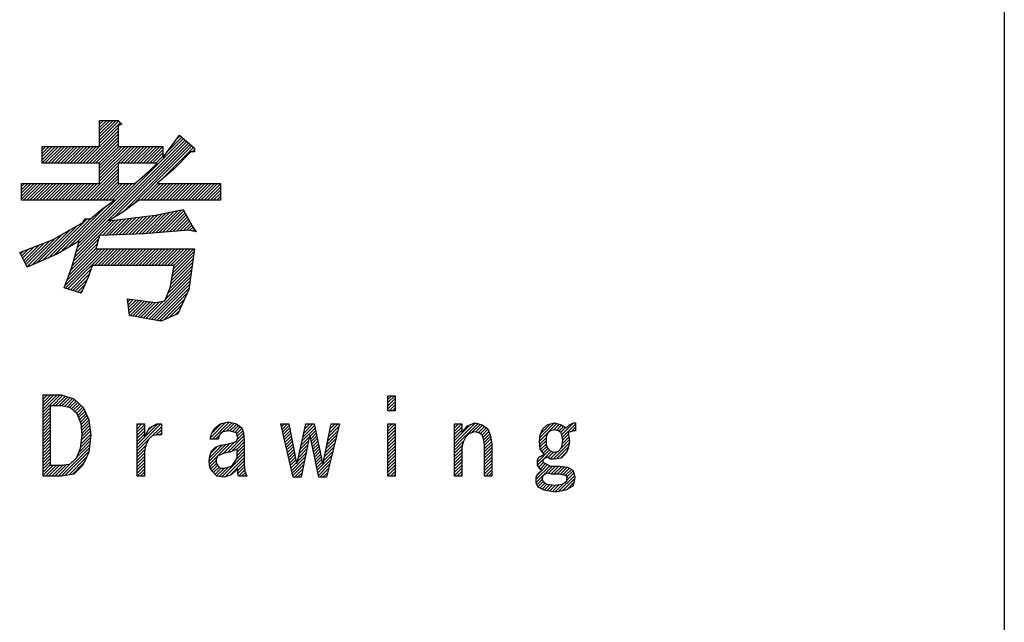
# Model space of a CAD drawing. Extents: x -614 to -104, y -803 to -417.
# Drawn here: x -166 to -104, y -766 to -728 of the extents above; entities that cross this region are included whole.
import ezdxf

# ---------------------------------------------------------------- set-up
doc = ezdxf.new("R2010")
doc.units = 0
doc.header["$MEASUREMENT"] = 0
doc.layers.get('0').update_dxf_attribs({"linetype": 'CONTINUOUS'})
doc.layers.add('1', color=7, linetype='CONTINUOUS')
pattern_1 = [(45, (0, 0), (-0.0494974746830583, 0.0494974746830583), [])]

# ---------------------------------------------------------------- blocks, each defined once
blk = doc.blocks.new('FORMAT_A4AB')
at = {"linetype": 'CONTINUOUS'}
h = blk.add_hatch(dxfattribs=at)
h.set_pattern_fill('USER', color=3, scale=0.07, angle=45, pattern_type=0)
h.set_pattern_definition(pattern_1)
h.paths.add_polyline_path([(-78.5195478852664, -367.9759349476969), (-78.5195478852664, -368.3247721569993), (-78.3451292806152, -368.0922140174644), (-77.9962920713129, -367.6270977383946), (-77.53117579224309, -368.0340744825807), (-77.53117579224309, -368.1503535523481), (-77.64745486201059, -368.1503535523481), (-78.17071067596399, -368.6736093663016), (-78.6939664899175, -369.1387256453714), (-76.71722230387101, -369.1387256453714), (-76.71722230387101, -369.6619814593249), (-79.27536183875469, -369.6619814593249), (-79.7404781178245, -370.0108186686272), (-80.2055943968943, -370.3015163430458), (-78.75210602480121, -370.1270977383946), (-77.8800130015454, -369.9526791337435), (-77.5893153271268, -370.4759349476969), (-77.47303625735941, -370.6503535523481), (-77.7055943968943, -370.5922140174644), (-79.1009432341036, -370.7084930872318), (-80.4962920713129, -370.7666326221156), (-80.61257114108031, -371.1736093663016), (-77.53117579224309, -371.1736093663016), (-77.7055943968943, -372.4526791337435), (-78.0544316061966, -373.2084930872318), (-78.57768742015011, -373.4410512267667), (-79.56605951317331, -373.2666326221156), (-79.624199048057, -372.7433768081621), (-78.75210602480121, -372.8596558779295), (-78.46140835038261, -372.8015163430458), (-78.28698974573149, -372.3945395988598), (-78.17071067596399, -371.6968651802551), (-80.7288502108477, -371.6968651802551), (-80.8451292806152, -372.0457023895575), (-81.07768742015011, -372.5689582035109), (-81.6009432341036, -372.3945395988598), (-81.36838509456871, -371.7550047151388), (-81.13582695503379, -370.9410512267667), (-81.8335013736384, -371.3480279709528), (-82.763733931778, -371.7550047151388), (-82.9962920713129, -371.2898884360691), (-81.9497804434059, -370.882911691883), (-81.0195478852664, -370.3596558779295), (-80.96140835038261, -370.2433768081621), (-80.78698974573149, -370.2433768081621), (-80.43815253642921, -369.9526791337435), (-80.03117579224309, -369.6619814593249), (-82.93815253642921, -369.6619814593249), (-82.93815253642921, -369.1387256453714), (-80.4962920713129, -369.1387256453714), (-80.4962920713129, -368.4991907616504), (-82.2986176527082, -368.4991907616504), (-82.2986176527082, -367.9759349476969), (-80.4962920713129, -367.9759349476969), (-80.4962920713129, -367.1619814593249), (-79.9148967224757, -367.1619814593249), (-79.7986176527082, -367.2782605290923), (-79.9148967224757, -367.336400063976), (-79.9148967224757, -367.9759349476969)])
edge = h.paths.add_edge_path(flags=16)
edge.add_line((-79.9148967224757, -369.1387256453714), (-79.39164090852219, -369.1387256453714))
edge.add_line((-79.9148967224757, -368.4991907616504), (-79.9148967224757, -369.1387256453714))
edge.add_line((-78.6939664899175, -368.4991907616504), (-79.9148967224757, -368.4991907616504))
edge.add_line((-78.92652462945239, -368.7317489011853), (-78.6939664899175, -368.4991907616504))
edge.add_line((-79.39164090852219, -369.1387256453714), (-78.92652462945239, -368.7317489011853))
h = blk.add_hatch(dxfattribs=at)
h.set_pattern_fill('USER', color=3, scale=0.07, angle=45, pattern_type=0)
h.set_pattern_definition(pattern_1)
h.paths.add_polyline_path([(-80.833318744797, -376.5272244511265), (-80.7720499729358, -376.9985226962121), (-80.833318744797, -377.5326607073092), (-81.01712506038041, -377.9411191863835), (-81.3030459957323, -378.2238981334349), (-81.6910815508528, -378.2867378994463), (-82.26292342155679, -378.2867378994463), (-82.26292342155679, -375.7417273759837), (-81.6910815508528, -375.7417273759837), (-81.3030459957323, -375.8674069080065), (-80.99670213642659, -376.1501858550579)])
edge = h.paths.add_edge_path(flags=16)
edge.add_line((-82.038271258066, -377.9411191863835), (-81.71150447480659, -377.9411191863835))
edge.add_line((-82.038271258066, -376.0873460890465), (-82.038271258066, -377.9411191863835))
edge.add_line((-81.6910815508528, -376.0873460890465), (-82.038271258066, -376.0873460890465))
edge.add_line((-81.4051606155009, -376.1501858550579), (-81.6910815508528, -376.0873460890465))
edge.add_line((-81.2009313759637, -376.3387051530922), (-81.4051606155009, -376.1501858550579))
edge.add_line((-81.07839383224149, -376.6529039831493), (-81.2009313759637, -376.3387051530922))
edge.add_line((-81.03754798433411, -376.9985226962122), (-81.07839383224149, -376.6529039831493))
edge.add_line((-81.09881675619519, -377.4069811752864), (-81.03754798433411, -376.9985226962122))
edge.add_line((-81.2213542999175, -377.7211800053435), (-81.09881675619519, -377.4069811752864))
edge.add_line((-81.4255835394546, -377.9096993033778), (-81.2213542999175, -377.7211800053435))
edge.add_line((-81.71150447480659, -377.9411191863835), (-81.4255835394546, -377.9096993033778))
h = blk.add_hatch(dxfattribs=at)
h.set_pattern_fill('USER', color=3, scale=0.07, angle=45, pattern_type=0)
h.set_pattern_definition(pattern_1)
h.paths.add_polyline_path([(-71.2549674105058, -375.7731472589894), (-71.2549674105058, -376.244445504075), (-71.47961957399662, -376.244445504075), (-71.47961957399662, -375.7731472589894)])
h = blk.add_hatch(dxfattribs=at)
h.set_pattern_fill('USER', color=3, scale=0.07, angle=45, pattern_type=0)
h.set_pattern_definition(pattern_1)
h.paths.add_polyline_path([(-78.7093346536108, -376.6529039831493), (-78.5663741859349, -376.6529039831493), (-78.5663741859349, -376.9985226962121), (-78.6889117296572, -376.9985226962122), (-78.8522951212868, -377.0299425792179), (-78.9544097410554, -377.1242022282349), (-79.05652436082391, -377.3127215262692), (-79.0973702087314, -377.5012408243035), (-79.0973702087314, -378.2867378994463), (-79.3220223722222, -378.2867378994463), (-79.3220223722222, -376.6529039831493), (-79.0973702087314, -376.6529039831493), (-79.0973702087314, -377.0613624622235), (-78.9339868171017, -376.7785835151722)])
h = blk.add_hatch(dxfattribs=at)
h.set_pattern_fill('USER', color=3, scale=0.07, angle=45, pattern_type=0)
h.set_pattern_definition(pattern_1)
h.paths.add_polyline_path([(-76.21773793125791, -377.1870419942464), (-76.17689208335051, -377.0927823452292), (-76.19731500730421, -377.0299425792179), (-76.21773793125791, -376.9356829302007), (-76.31985255102651, -376.904263047195), (-76.4628130187024, -376.8728431641893), (-76.6466193342859, -376.904263047195), (-76.72831103010071, -376.9671028132065), (-76.7691568780082, -377.0613624622235), (-76.7895798019619, -377.1242022282349), (-77.0346548894064, -377.1242022282349), (-76.99380904149899, -376.9671028132065), (-76.91211734568421, -376.8100033981779), (-76.72831103010071, -376.6529039831493), (-76.4628130187024, -376.5900642171379), (-76.21773793125791, -376.6529039831493), (-76.0543545396282, -376.7785835151722), (-75.9930857677671, -376.9356829302007), (-75.9726628438134, -377.1556221112407), (-75.9726628438134, -377.9096993033778), (-75.9522399198597, -378.1296384844177), (-75.8909711479985, -378.2867378994463), (-76.1564691593968, -378.2867378994463), (-76.17689208335051, -378.1924782504291), (-76.17689208335051, -378.0667987184063), (-76.4015442468413, -378.2553180164406), (-76.6057734863785, -378.318157782452), (-76.83042564986931, -378.2867378994463), (-76.9733861175454, -378.1296384844177), (-77.05507781336021, -378.0039589523949), (-77.07550073731389, -377.8154396543606), (-77.05507781336021, -377.6583402393321), (-76.99380904149899, -377.5012408243035), (-76.87127149777669, -377.3755612922807), (-76.70788810614701, -377.3127215262692), (-76.5036588666099, -377.2813016432635), (-76.27900670311911, -377.2184618772521)])
edge = h.paths.add_edge_path(flags=16)
edge.add_line((-76.19731500730421, -377.7211800053435), (-76.19731500730421, -377.4384010582921))
edge.add_line((-76.36069839893389, -377.9725390693892), (-76.19731500730421, -377.7211800053435))
edge.add_line((-76.6057734863785, -378.0353788354006), (-76.36069839893389, -377.9725390693892))
edge.add_line((-76.72831103010071, -378.0353788354006), (-76.6057734863785, -378.0353788354006))
edge.add_line((-76.81000272591561, -377.9411191863835), (-76.72831103010071, -378.0353788354006))
edge.add_line((-76.85084857382301, -377.8782794203721), (-76.81000272591561, -377.9411191863835))
edge.add_line((-76.85084857382301, -377.8154396543606), (-76.85084857382301, -377.8782794203721))
edge.add_line((-76.85084857382301, -377.7525998883492), (-76.85084857382301, -377.8154396543606))
edge.add_line((-76.81000272591561, -377.6583402393321), (-76.85084857382301, -377.7525998883492))
edge.add_line((-76.74873395405442, -377.6269203563263), (-76.81000272591561, -377.6583402393321))
edge.add_line((-76.6057734863785, -377.5640805903149), (-76.74873395405442, -377.6269203563263))
edge.add_line((-76.421967170795, -377.5326607073092), (-76.6057734863785, -377.5640805903149))
edge.add_line((-76.19731500730421, -377.4384010582921), (-76.421967170795, -377.5326607073092))
h = blk.add_hatch(dxfattribs=at)
h.set_pattern_fill('USER', color=3, scale=0.07, angle=45, pattern_type=0)
h.set_pattern_definition(pattern_1)
h.paths.add_polyline_path([(-72.9909159465713, -376.6529039831493), (-73.3993744256457, -378.318157782452), (-73.6444495130902, -378.318157782452), (-73.90994752448839, -377.0299425792179), (-73.9303704484422, -377.0299425792179), (-74.1958684598404, -378.318157782452), (-74.440943547285, -378.318157782452), (-74.8289791024055, -376.6529039831493), (-74.583904014961, -376.6529039831493), (-74.33882892751629, -377.8782794203721), (-74.31840600356261, -377.8782794203721), (-74.05290799216439, -376.6529039831493), (-73.78740998076611, -376.6529039831493), (-73.5219119693678, -377.8782794203721), (-73.5014890454141, -377.8782794203721), (-73.25641395796961, -376.6529039831493)])
h = blk.add_hatch(dxfattribs=at)
h.set_pattern_fill('USER', color=3, scale=0.07, angle=45, pattern_type=0)
h.set_pattern_definition(pattern_1)
h.paths.add_polyline_path([(-71.2549674105058, -376.6529039831493), (-71.2549674105058, -378.2867378994463), (-71.47961957399662, -378.2867378994463), (-71.47961957399662, -376.6529039831493)])
h = blk.add_hatch(dxfattribs=at)
h.set_pattern_fill('USER', color=3, scale=0.07, angle=45, pattern_type=0)
h.set_pattern_definition(pattern_1)
h.paths.add_polyline_path([(-68.5387185246621, -376.684323866155), (-68.35491220907869, -376.8100033981779), (-68.2732205132638, -377.0299425792179), (-68.2323746653563, -377.2813016432635), (-68.2323746653563, -378.2867378994463), (-68.4570268288472, -378.2867378994463), (-68.4570268288472, -377.3127215262692), (-68.47744975280091, -377.1556221112407), (-68.5387185246621, -376.9985226962121), (-68.64083314443059, -376.9356829302007), (-68.7837936121065, -376.904263047195), (-68.9471770037363, -376.9671028132065), (-69.0492916235049, -377.0613624622235), (-69.13098331931971, -377.2184618772521), (-69.17182916722709, -377.3755612922807), (-69.17182916722709, -378.2867378994463), (-69.3964813307179, -378.2867378994463), (-69.3964813307179, -376.6529039831493), (-69.17182916722709, -376.6529039831493), (-69.17182916722709, -376.9356829302007), (-68.9880228516437, -376.7157437491607), (-68.76337068815289, -376.6214841001436)])
h = blk.add_hatch(dxfattribs=at)
h.set_pattern_fill('USER', color=3, scale=0.07, angle=45, pattern_type=0)
h.set_pattern_definition(pattern_1)
h.paths.add_polyline_path([(-65.9041613346331, -376.7785835151722), (-65.80204671486459, -376.684323866155), (-65.67950917114231, -376.6214841001436), (-65.6182403992812, -376.6214841001436), (-65.6182403992812, -376.8728431641893), (-65.67950917114231, -376.8728431641893), (-65.78162379091091, -376.904263047195), (-65.84289256277211, -376.9356829302007), (-65.8224696388182, -377.0613624622235), (-65.80204671486459, -377.1870419942464), (-65.84289256277211, -377.4069811752864), (-65.9041613346331, -377.5640805903149), (-66.06754472626281, -377.7211800053435), (-66.27177396580001, -377.7525998883492), (-66.39431150952231, -377.7525998883492), (-66.4964261292908, -377.6897601223378), (-66.6189636730131, -377.7525998883492), (-66.6393865969668, -377.7840197713549), (-66.6393865969668, -377.8468595373664), (-66.57811782510561, -377.8782794203721), (-66.39431150952231, -377.9725390693892), (-66.1083905741703, -377.9725390693892), (-65.8633154867257, -378.0039589523949), (-65.69993209509599, -378.098218601412), (-65.65908624718861, -378.2238981334349), (-65.6386633232348, -378.318157782452), (-65.65908624718861, -378.4438373144749), (-65.69993209509599, -378.6009367295034), (-65.9245842585868, -378.7266162615263), (-66.2513510418463, -378.7894560275377), (-66.5985407490594, -378.7266162615263), (-66.7823470646428, -378.6323566125091), (-66.84361583650391, -378.5066770804863), (-66.84361583650391, -378.3809975484634), (-66.84361583650391, -378.318157782452), (-66.80276998859651, -378.2238981334349), (-66.74150121673532, -378.1610583674234), (-66.6598095209205, -378.098218601412), (-66.72107829278161, -378.0667987184063), (-66.76192414068899, -378.0039589523949), (-66.80276998859651, -377.9411191863835), (-66.80276998859651, -377.8468595373664), (-66.80276998859651, -377.7840197713549), (-66.76192414068899, -377.6897601223378), (-66.700655368828, -377.6583402393321), (-66.5985407490594, -377.5955004733207), (-66.72107829278161, -377.4384010582921), (-66.74150121673532, -377.1870419942464), (-66.72107829278161, -376.9985226962121), (-66.6393865969668, -376.8100033981779), (-66.4964261292908, -376.684323866155), (-66.27177396580001, -376.6214841001436), (-66.06754472626281, -376.684323866155)])
edge = h.paths.add_edge_path(flags=16)
edge.add_line((-66.14923642207759, -377.5012408243035), (-66.06754472626281, -377.4069811752864))
edge.add_line((-66.27177396580001, -377.5326607073092), (-66.14923642207759, -377.5012408243035))
edge.add_line((-66.39431150952231, -377.5012408243035), (-66.27177396580001, -377.5326607073092))
edge.add_line((-66.4760032053371, -377.4069811752864), (-66.39431150952231, -377.5012408243035))
edge.add_line((-66.5372719771982, -377.3127215262692), (-66.4760032053371, -377.4069811752864))
edge.add_line((-66.5372719771982, -377.1556221112407), (-66.5372719771982, -377.3127215262692))
edge.add_line((-66.5372719771982, -377.0613624622235), (-66.5372719771982, -377.1556221112407))
edge.add_line((-66.4760032053371, -376.9356829302007), (-66.5372719771982, -377.0613624622235))
edge.add_line((-66.39431150952231, -376.8728431641893), (-66.4760032053371, -376.9356829302007))
edge.add_line((-66.27177396580001, -376.8414232811836), (-66.39431150952231, -376.8728431641893))
edge.add_line((-66.14923642207759, -376.8728431641893), (-66.27177396580001, -376.8414232811836))
edge.add_line((-66.06754472626281, -376.9356829302007), (-66.14923642207759, -376.8728431641893))
edge.add_line((-66.0266988783554, -377.0613624622235), (-66.06754472626281, -376.9356829302007))
edge.add_line((-66.0062759544017, -377.1556221112407), (-66.0266988783554, -377.0613624622235))
edge.add_line((-66.0266988783554, -377.3127215262692), (-66.0062759544017, -377.1556221112407))
edge.add_line((-66.06754472626281, -377.4069811752864), (-66.0266988783554, -377.3127215262692))
edge.add_line((-66.3534656616149, -378.2238981334349), (-66.5372719771982, -378.1924782504291))
edge.add_line((-66.128813498124, -378.2238981334349), (-66.3534656616149, -378.2238981334349))
edge.add_line((-65.9654301064943, -378.2553180164406), (-66.128813498124, -378.2238981334349))
edge.add_line((-65.8837384106794, -378.2867378994463), (-65.9654301064943, -378.2553180164406))
edge.add_line((-65.8837384106794, -378.318157782452), (-65.8837384106794, -378.2867378994463))
edge.add_line((-65.8633154867257, -378.3495776654577), (-65.8837384106794, -378.318157782452))
edge.add_line((-65.8837384106794, -378.3809975484634), (-65.8633154867257, -378.3495776654577))
edge.add_line((-65.8837384106794, -378.4438373144749), (-65.8837384106794, -378.3809975484634))
edge.add_line((-66.0266988783554, -378.538096963492), (-65.8837384106794, -378.4438373144749))
edge.add_line((-66.2513510418463, -378.5695168464977), (-66.0266988783554, -378.538096963492))
edge.add_line((-66.5168490532445, -378.538096963492), (-66.2513510418463, -378.5695168464977))
edge.add_line((-66.6393865969668, -378.4438373144749), (-66.5168490532445, -378.538096963492))
edge.add_line((-66.6598095209205, -378.3809975484634), (-66.6393865969668, -378.4438373144749))
edge.add_line((-66.6598095209205, -378.318157782452), (-66.6598095209205, -378.3809975484634))
edge.add_line((-66.6393865969668, -378.2867378994463), (-66.6598095209205, -378.318157782452))
edge.add_line((-66.5372719771982, -378.1924782504291), (-66.6393865969668, -378.2867378994463))
at = {"layer": '1', "color": 7, "linetype": 'CONTINUOUS'}
blk.add_line((-52.204945868024, -216.732081403397), (-52.204945868024, -394.732081403397), dxfattribs=at)
at = {"layer": '1', "color": 3, "linetype": 'CONTINUOUS'}
for p, q in [((-80.496292071313, -367.975934947697), (-80.496292071313, -367.161981459325)), ((-80.496292071313, -367.161981459325), (-79.914896722476, -367.161981459325)), ((-79.914896722476, -367.161981459325), (-79.798617652708, -367.278260529092)), ((-79.798617652708, -367.278260529092), (-79.914896722476, -367.336400063976)), ((-79.914896722476, -367.336400063976), (-79.914896722476, -367.975934947697)), ((-78.345129280615, -368.092214017464), (-77.996292071313, -367.627097738395)), ((-77.996292071313, -367.627097738395), (-77.531175792243, -368.034074482581)), ((-82.298617652708, -368.49919076165), (-82.298617652708, -367.975934947697)), ((-82.298617652708, -367.975934947697), (-80.496292071313, -367.975934947697)), ((-79.914896722476, -367.975934947697), (-78.519547885266, -367.975934947697)), ((-78.519547885266, -367.975934947697), (-78.519547885266, -368.324772156999)), ((-78.519547885266, -368.324772156999), (-78.345129280615, -368.092214017464)), ((-77.647454862011, -368.150353552348), (-78.170710675964, -368.673609366302)), ((-77.531175792243, -368.150353552348), (-77.647454862011, -368.150353552348)), ((-77.531175792243, -368.034074482581), (-77.531175792243, -368.150353552348)), ((-80.496292071313, -368.49919076165), (-82.298617652708, -368.49919076165)), ((-80.496292071313, -369.138725645371), (-80.496292071313, -368.49919076165)), ((-78.693966489918, -368.49919076165), (-79.914896722476, -368.49919076165)), ((-79.914896722476, -368.49919076165), (-79.914896722476, -369.138725645371)), ((-78.926524629452, -368.731748901185), (-78.693966489918, -368.49919076165)), ((-79.391640908522, -369.138725645371), (-78.926524629452, -368.731748901185)), ((-78.170710675964, -368.673609366302), (-78.693966489918, -369.138725645371)), ((-82.938152536429, -369.661981459325), (-82.938152536429, -369.138725645371)), ((-82.938152536429, -369.138725645371), (-80.496292071313, -369.138725645371)), ((-79.914896722476, -369.138725645371), (-79.391640908522, -369.138725645371)), ((-78.693966489918, -369.138725645371), (-76.717222303871, -369.138725645371)), ((-76.717222303871, -369.138725645371), (-76.717222303871, -369.661981459325)), ((-80.031175792243, -369.661981459325), (-82.938152536429, -369.661981459325)), ((-80.438152536429, -369.952679133744), (-80.031175792243, -369.661981459325)), ((-79.275361838755, -369.661981459325), (-79.740478117824, -370.010818668627)), ((-76.717222303871, -369.661981459325), (-79.275361838755, -369.661981459325)), ((-80.786989745731, -370.243376808162), (-80.438152536429, -369.952679133744)), ((-79.740478117824, -370.010818668627), (-80.205594396894, -370.301516343046)), ((-78.752106024801, -370.127097738395), (-77.880013001545, -369.952679133744)), ((-77.880013001545, -369.952679133744), (-77.589315327127, -370.475934947697)), ((-81.949780443406, -370.882911691883), (-81.019547885266, -370.35965587793)), ((-81.019547885266, -370.35965587793), (-80.961408350383, -370.243376808162)), ((-80.961408350383, -370.243376808162), (-80.786989745731, -370.243376808162)), ((-80.205594396894, -370.301516343046), (-78.752106024801, -370.127097738395)), ((-79.100943234104, -370.708493087232), (-80.496292071313, -370.766632622116)), ((-77.705594396894, -370.592214017464), (-79.100943234104, -370.708493087232)), ((-77.473036257359, -370.650353552348), (-77.705594396894, -370.592214017464)), ((-77.589315327127, -370.475934947697), (-77.473036257359, -370.650353552348)), ((-82.996292071313, -371.289888436069), (-81.949780443406, -370.882911691883)), ((-81.135826955034, -370.941051226767), (-81.833501373638, -371.348027970953)), ((-81.368385094569, -371.755004715139), (-81.135826955034, -370.941051226767)), ((-80.496292071313, -370.766632622116), (-80.61257114108, -371.173609366302)), ((-82.763733931778, -371.755004715139), (-82.996292071313, -371.289888436069)), ((-80.61257114108, -371.173609366302), (-77.531175792243, -371.173609366302)), ((-77.531175792243, -371.173609366302), (-77.705594396894, -372.452679133744)), ((-81.833501373638, -371.348027970953), (-82.763733931778, -371.755004715139)), ((-81.600943234104, -372.39453959886), (-81.368385094569, -371.755004715139)), ((-80.728850210848, -371.696865180255), (-80.845129280615, -372.045702389558)), ((-78.170710675964, -371.696865180255), (-80.728850210848, -371.696865180255)), ((-78.286989745731, -372.39453959886), (-78.170710675964, -371.696865180255)), ((-80.845129280615, -372.045702389558), (-81.07768742015, -372.568958203511)), ((-81.07768742015, -372.568958203511), (-81.600943234104, -372.39453959886)), ((-78.461408350383, -372.801516343046), (-78.286989745731, -372.39453959886)), ((-77.705594396894, -372.452679133744), (-78.054431606197, -373.208493087232)), ((-79.566059513173, -373.266632622116), (-79.624199048057, -372.743376808162)), ((-79.624199048057, -372.743376808162), (-78.752106024801, -372.85965587793)), ((-78.752106024801, -372.85965587793), (-78.461408350383, -372.801516343046)), ((-78.57768742015, -373.441051226767), (-79.566059513173, -373.266632622116)), ((-78.054431606197, -373.208493087232), (-78.57768742015, -373.441051226767)), ((-82.262923421557, -378.286737899446), (-82.262923421557, -375.741727375984)), ((-82.262923421557, -375.741727375984), (-81.691081550853, -375.741727375984)), ((-81.691081550853, -375.741727375984), (-81.303045995732, -375.867406908007)), ((-81.303045995732, -375.867406908007), (-80.996702136427, -376.150185855058)), ((-71.479619573997, -375.773147258989), (-71.254967410506, -375.773147258989)), ((-71.479619573997, -376.244445504075), (-71.479619573997, -375.773147258989)), ((-71.254967410506, -375.773147258989), (-71.254967410506, -376.244445504075)), ((-81.691081550853, -376.087346089046), (-82.038271258066, -376.087346089046)), ((-82.038271258066, -376.087346089046), (-82.038271258066, -377.941119186384)), ((-81.405160615501, -376.150185855058), (-81.691081550853, -376.087346089046)), ((-81.200931375964, -376.338705153092), (-81.405160615501, -376.150185855058)), ((-80.996702136427, -376.150185855058), (-80.833318744797, -376.527224451126)), ((-71.254967410506, -376.244445504075), (-71.479619573997, -376.244445504075)), ((-81.078393832241, -376.652903983149), (-81.200931375964, -376.338705153092)), ((-80.833318744797, -376.527224451126), (-80.772049972936, -376.998522696212)), ((-81.037547984334, -376.998522696212), (-81.078393832241, -376.652903983149)), ((-79.322022372222, -376.652903983149), (-79.097370208731, -376.652903983149)), ((-79.322022372222, -378.286737899446), (-79.322022372222, -376.652903983149)), ((-79.097370208731, -376.652903983149), (-79.097370208731, -377.061362462223)), ((-79.097370208731, -377.061362462223), (-78.933986817102, -376.778583515172)), ((-78.933986817102, -376.778583515172), (-78.709334653611, -376.652903983149)), ((-78.709334653611, -376.652903983149), (-78.566374185935, -376.652903983149)), ((-78.566374185935, -376.652903983149), (-78.566374185935, -376.998522696212)), ((-76.993809041499, -376.967102813207), (-76.912117345684, -376.810003398178)), ((-76.912117345684, -376.810003398178), (-76.728311030101, -376.652903983149)), ((-76.728311030101, -376.652903983149), (-76.462813018702, -376.590064217138)), ((-76.462813018702, -376.872843164189), (-76.646619334286, -376.904263047195)), ((-76.462813018702, -376.590064217138), (-76.217737931258, -376.652903983149)), ((-76.319852551027, -376.904263047195), (-76.462813018702, -376.872843164189)), ((-76.217737931258, -376.652903983149), (-76.054354539628, -376.778583515172)), ((-76.054354539628, -376.778583515172), (-75.993085767767, -376.935682930201)), ((-74.828979102405, -376.652903983149), (-74.583904014961, -376.652903983149)), ((-74.440943547285, -378.318157782452), (-74.828979102405, -376.652903983149)), ((-74.583904014961, -376.652903983149), (-74.338828927516, -377.878279420372)), ((-74.318406003563, -377.878279420372), (-74.052907992164, -376.652903983149)), ((-74.052907992164, -376.652903983149), (-73.787409980766, -376.652903983149)), ((-73.787409980766, -376.652903983149), (-73.521911969368, -377.878279420372)), ((-73.501489045414, -377.878279420372), (-73.25641395797, -376.652903983149)), ((-72.990915946571, -376.652903983149), (-73.399374425646, -378.318157782452)), ((-73.25641395797, -376.652903983149), (-72.990915946571, -376.652903983149)), ((-71.479619573997, -376.652903983149), (-71.254967410506, -376.652903983149)), ((-71.479619573997, -378.286737899446), (-71.479619573997, -376.652903983149)), ((-71.254967410506, -376.652903983149), (-71.254967410506, -378.286737899446)), ((-69.396481330718, -378.286737899446), (-69.396481330718, -376.652903983149)), ((-69.396481330718, -376.652903983149), (-69.171829167227, -376.652903983149)), ((-69.171829167227, -376.652903983149), (-69.171829167227, -376.935682930201)), ((-69.171829167227, -376.935682930201), (-68.988022851644, -376.715743749161)), ((-68.988022851644, -376.715743749161), (-68.763370688153, -376.621484100144)), ((-68.763370688153, -376.621484100144), (-68.538718524662, -376.684323866155)), ((-68.538718524662, -376.684323866155), (-68.354912209079, -376.810003398178)), ((-68.354912209079, -376.810003398178), (-68.273220513264, -377.029942579218)), ((-66.721078292782, -376.998522696212), (-66.639386596967, -376.810003398178)), ((-66.639386596967, -376.810003398178), (-66.496426129291, -376.684323866155)), ((-66.496426129291, -376.684323866155), (-66.2717739658, -376.621484100144)), ((-66.394311509522, -376.872843164189), (-66.476003205337, -376.935682930201)), ((-66.2717739658, -376.841423281184), (-66.394311509522, -376.872843164189)), ((-66.2717739658, -376.621484100144), (-66.067544726263, -376.684323866155)), ((-66.149236422078, -376.872843164189), (-66.2717739658, -376.841423281184)), ((-66.067544726263, -376.935682930201), (-66.149236422078, -376.872843164189)), ((-66.067544726263, -376.684323866155), (-65.904161334633, -376.778583515172)), ((-65.904161334633, -376.778583515172), (-65.802046714865, -376.684323866155)), ((-65.802046714865, -376.684323866155), (-65.679509171142, -376.621484100144)), ((-65.679509171142, -376.872843164189), (-65.781623790911, -376.904263047195)), ((-65.679509171142, -376.621484100144), (-65.618240399281, -376.621484100144)), ((-65.618240399281, -376.872843164189), (-65.679509171142, -376.872843164189)), ((-65.618240399281, -376.621484100144), (-65.618240399281, -376.872843164189)), ((-81.098816756195, -377.406981175286), (-81.037547984334, -376.998522696212)), ((-80.772049972936, -376.998522696212), (-80.833318744797, -377.532660707309)), ((-78.954409741055, -377.124202228235), (-79.056524360824, -377.312721526269)), ((-78.852295121287, -377.029942579218), (-78.954409741055, -377.124202228235)), ((-78.688911729657, -376.998522696212), (-78.852295121287, -377.029942579218)), ((-78.566374185935, -376.998522696212), (-78.688911729657, -376.998522696212)), ((-77.034654889406, -377.124202228235), (-76.993809041499, -376.967102813207)), ((-76.789579801962, -377.124202228235), (-77.034654889406, -377.124202228235)), ((-76.769156878008, -377.061362462223), (-76.789579801962, -377.124202228235)), ((-76.728311030101, -376.967102813207), (-76.769156878008, -377.061362462223)), ((-76.646619334286, -376.904263047195), (-76.728311030101, -376.967102813207)), ((-76.217737931258, -376.935682930201), (-76.319852551027, -376.904263047195)), ((-76.279006703119, -377.218461877252), (-76.217737931258, -377.187041994246)), ((-76.197315007304, -377.029942579218), (-76.217737931258, -376.935682930201)), ((-76.217737931258, -377.187041994246), (-76.176892083351, -377.092782345229)), ((-76.176892083351, -377.092782345229), (-76.197315007304, -377.029942579218)), ((-75.993085767767, -376.935682930201), (-75.972662843813, -377.155622111241)), ((-75.972662843813, -377.155622111241), (-75.972662843813, -377.909699303378)), ((-73.930370448442, -377.029942579218), (-74.19586845984, -378.318157782452)), ((-73.909947524488, -377.029942579218), (-73.930370448442, -377.029942579218)), ((-73.64444951309, -378.318157782452), (-73.909947524488, -377.029942579218)), ((-69.049291623505, -377.061362462223), (-69.13098331932, -377.218461877252)), ((-68.947177003736, -376.967102813207), (-69.049291623505, -377.061362462223)), ((-68.783793612107, -376.904263047195), (-68.947177003736, -376.967102813207)), ((-68.640833144431, -376.935682930201), (-68.783793612107, -376.904263047195)), ((-68.538718524662, -376.998522696212), (-68.640833144431, -376.935682930201)), ((-68.477449752801, -377.155622111241), (-68.538718524662, -376.998522696212)), ((-68.457026828847, -377.312721526269), (-68.477449752801, -377.155622111241)), ((-68.273220513264, -377.029942579218), (-68.232374665356, -377.281301643263)), ((-66.741501216735, -377.187041994246), (-66.721078292782, -376.998522696212)), ((-66.721078292782, -377.438401058292), (-66.741501216735, -377.187041994246)), ((-66.476003205337, -376.935682930201), (-66.537271977198, -377.061362462223)), ((-66.537271977198, -377.061362462223), (-66.537271977198, -377.155622111241)), ((-66.537271977198, -377.155622111241), (-66.537271977198, -377.312721526269)), ((-66.026698878355, -377.061362462223), (-66.067544726263, -376.935682930201)), ((-66.006275954402, -377.155622111241), (-66.026698878355, -377.061362462223)), ((-66.026698878355, -377.312721526269), (-66.006275954402, -377.155622111241)), ((-65.781623790911, -376.904263047195), (-65.842892562772, -376.935682930201)), ((-65.842892562772, -376.935682930201), (-65.822469638818, -377.061362462223)), ((-65.802046714865, -377.187041994246), (-65.842892562772, -377.406981175286)), ((-65.822469638818, -377.061362462223), (-65.802046714865, -377.187041994246)), ((-81.221354299917, -377.721180005344), (-81.098816756195, -377.406981175286)), ((-79.056524360824, -377.312721526269), (-79.097370208731, -377.501240824304)), ((-79.097370208731, -377.501240824304), (-79.097370208731, -378.286737899446)), ((-77.05507781336, -377.658340239332), (-76.993809041499, -377.501240824304)), ((-76.993809041499, -377.501240824304), (-76.871271497777, -377.375561292281)), ((-76.871271497777, -377.375561292281), (-76.707888106147, -377.312721526269)), ((-76.707888106147, -377.312721526269), (-76.50365886661, -377.281301643263)), ((-76.50365886661, -377.281301643263), (-76.279006703119, -377.218461877252)), ((-76.197315007304, -377.438401058292), (-76.421967170795, -377.532660707309)), ((-76.197315007304, -377.721180005344), (-76.197315007304, -377.438401058292)), ((-69.13098331932, -377.218461877252), (-69.171829167227, -377.375561292281)), ((-69.171829167227, -377.375561292281), (-69.171829167227, -378.286737899446)), ((-68.457026828847, -378.286737899446), (-68.457026828847, -377.312721526269)), ((-68.232374665356, -377.281301643263), (-68.232374665356, -378.286737899446)), ((-66.598540749059, -377.595500473321), (-66.721078292782, -377.438401058292)), ((-66.537271977198, -377.312721526269), (-66.476003205337, -377.406981175286)), ((-66.476003205337, -377.406981175286), (-66.394311509522, -377.501240824304)), ((-66.394311509522, -377.501240824304), (-66.2717739658, -377.532660707309)), ((-66.2717739658, -377.532660707309), (-66.149236422078, -377.501240824304)), ((-66.149236422078, -377.501240824304), (-66.067544726263, -377.406981175286)), ((-66.067544726263, -377.406981175286), (-66.026698878355, -377.312721526269)), ((-65.842892562772, -377.406981175286), (-65.904161334633, -377.564080590315)), ((-81.425583539455, -377.909699303378), (-81.221354299917, -377.721180005344)), ((-80.833318744797, -377.532660707309), (-81.01712506038, -377.941119186384)), ((-77.075500737314, -377.815439654361), (-77.05507781336, -377.658340239332)), ((-76.810002725916, -377.658340239332), (-76.850848573823, -377.752599888349)), ((-76.850848573823, -377.752599888349), (-76.850848573823, -377.815439654361)), ((-76.748733954054, -377.626920356326), (-76.810002725916, -377.658340239332)), ((-76.605773486378, -377.564080590315), (-76.748733954054, -377.626920356326)), ((-76.421967170795, -377.532660707309), (-76.605773486378, -377.564080590315)), ((-76.360698398934, -377.972539069389), (-76.197315007304, -377.721180005344)), ((-66.802769988597, -377.784019771355), (-66.761924140689, -377.689760122338)), ((-66.802769988597, -377.846859537366), (-66.802769988597, -377.784019771355)), ((-66.761924140689, -377.689760122338), (-66.700655368828, -377.658340239332)), ((-66.700655368828, -377.658340239332), (-66.598540749059, -377.595500473321)), ((-66.618963673013, -377.752599888349), (-66.639386596967, -377.784019771355)), ((-66.639386596967, -377.784019771355), (-66.639386596967, -377.846859537366)), ((-66.496426129291, -377.689760122338), (-66.618963673013, -377.752599888349)), ((-66.394311509522, -377.752599888349), (-66.496426129291, -377.689760122338)), ((-66.2717739658, -377.752599888349), (-66.394311509522, -377.752599888349)), ((-66.067544726263, -377.721180005344), (-66.2717739658, -377.752599888349)), ((-65.904161334633, -377.564080590315), (-66.067544726263, -377.721180005344)), ((-82.038271258066, -377.941119186384), (-81.711504474807, -377.941119186384)), ((-81.711504474807, -377.941119186384), (-81.425583539455, -377.909699303378)), ((-81.01712506038, -377.941119186384), (-81.303045995732, -378.223898133435)), ((-77.05507781336, -378.003958952395), (-77.075500737314, -377.815439654361)), ((-76.973386117545, -378.129638484418), (-77.05507781336, -378.003958952395)), ((-76.850848573823, -377.815439654361), (-76.850848573823, -377.878279420372)), ((-76.850848573823, -377.878279420372), (-76.810002725916, -377.941119186384)), ((-76.810002725916, -377.941119186384), (-76.728311030101, -378.035378835401)), ((-76.728311030101, -378.035378835401), (-76.605773486378, -378.035378835401)), ((-76.605773486378, -378.035378835401), (-76.360698398934, -377.972539069389)), ((-76.176892083351, -378.066798718406), (-76.401544246841, -378.255318016441)), ((-76.176892083351, -378.192478250429), (-76.176892083351, -378.066798718406)), ((-75.972662843813, -377.909699303378), (-75.95223991986, -378.129638484418)), ((-74.338828927516, -377.878279420372), (-74.318406003563, -377.878279420372)), ((-73.521911969368, -377.878279420372), (-73.501489045414, -377.878279420372)), ((-66.802769988597, -377.941119186384), (-66.802769988597, -377.846859537366)), ((-66.761924140689, -378.003958952395), (-66.802769988597, -377.941119186384)), ((-66.721078292782, -378.066798718406), (-66.761924140689, -378.003958952395)), ((-66.741501216735, -378.161058367423), (-66.659809520921, -378.098218601412)), ((-66.659809520921, -378.098218601412), (-66.721078292782, -378.066798718406)), ((-66.639386596967, -377.846859537366), (-66.578117825106, -377.878279420372)), ((-66.578117825106, -377.878279420372), (-66.394311509522, -377.972539069389)), ((-66.394311509522, -377.972539069389), (-66.10839057417, -377.972539069389)), ((-66.10839057417, -377.972539069389), (-65.863315486726, -378.003958952395)), ((-65.863315486726, -378.003958952395), (-65.699932095096, -378.098218601412)), ((-65.699932095096, -378.098218601412), (-65.659086247189, -378.223898133435)), ((-81.691081550853, -378.286737899446), (-82.262923421557, -378.286737899446)), ((-81.303045995732, -378.223898133435), (-81.691081550853, -378.286737899446)), ((-79.097370208731, -378.286737899446), (-79.322022372222, -378.286737899446)), ((-76.830425649869, -378.286737899446), (-76.973386117545, -378.129638484418)), ((-76.605773486378, -378.318157782452), (-76.830425649869, -378.286737899446)), ((-76.401544246841, -378.255318016441), (-76.605773486378, -378.318157782452)), ((-76.156469159397, -378.286737899446), (-76.176892083351, -378.192478250429)), ((-75.890971147998, -378.286737899446), (-76.156469159397, -378.286737899446)), ((-75.95223991986, -378.129638484418), (-75.890971147998, -378.286737899446)), ((-74.19586845984, -378.318157782452), (-74.440943547285, -378.318157782452)), ((-73.399374425646, -378.318157782452), (-73.64444951309, -378.318157782452)), ((-71.254967410506, -378.286737899446), (-71.479619573997, -378.286737899446)), ((-69.171829167227, -378.286737899446), (-69.396481330718, -378.286737899446)), ((-68.232374665356, -378.286737899446), (-68.457026828847, -378.286737899446)), ((-66.843615836504, -378.318157782452), (-66.802769988597, -378.223898133435)), ((-66.843615836504, -378.380997548463), (-66.843615836504, -378.318157782452)), ((-66.843615836504, -378.506677080486), (-66.843615836504, -378.380997548463)), ((-66.802769988597, -378.223898133435), (-66.741501216735, -378.161058367423)), ((-66.639386596967, -378.286737899446), (-66.659809520921, -378.318157782452)), ((-66.659809520921, -378.318157782452), (-66.659809520921, -378.380997548463)), ((-66.659809520921, -378.380997548463), (-66.639386596967, -378.443837314475)), ((-66.537271977198, -378.192478250429), (-66.639386596967, -378.286737899446)), ((-66.353465661615, -378.223898133435), (-66.537271977198, -378.192478250429)), ((-66.128813498124, -378.223898133435), (-66.353465661615, -378.223898133435)), ((-65.965430106494, -378.255318016441), (-66.128813498124, -378.223898133435)), ((-65.883738410679, -378.286737899446), (-65.965430106494, -378.255318016441)), ((-65.883738410679, -378.318157782452), (-65.883738410679, -378.286737899446)), ((-65.863315486726, -378.349577665458), (-65.883738410679, -378.318157782452)), ((-65.883738410679, -378.380997548463), (-65.863315486726, -378.349577665458)), ((-65.883738410679, -378.443837314475), (-65.883738410679, -378.380997548463)), ((-65.659086247189, -378.223898133435), (-65.638663323235, -378.318157782452)), ((-65.638663323235, -378.318157782452), (-65.659086247189, -378.443837314475)), ((-66.782347064643, -378.632356612509), (-66.843615836504, -378.506677080486)), ((-66.598540749059, -378.726616261526), (-66.782347064643, -378.632356612509)), ((-66.639386596967, -378.443837314475), (-66.516849053244, -378.538096963492)), ((-66.251351041846, -378.789456027538), (-66.598540749059, -378.726616261526)), ((-66.516849053244, -378.538096963492), (-66.251351041846, -378.569516846498)), ((-66.251351041846, -378.569516846498), (-66.026698878355, -378.538096963492)), ((-65.924584258587, -378.726616261526), (-66.251351041846, -378.789456027538)), ((-66.026698878355, -378.538096963492), (-65.883738410679, -378.443837314475)), ((-65.699932095096, -378.600936729503), (-65.924584258587, -378.726616261526)), ((-65.659086247189, -378.443837314475), (-65.699932095096, -378.600936729503))]:
    blk.add_line(p, q, dxfattribs=at)

msp = doc.modelspace()

# ---------------------------------------------------------------- block references
at = {"xscale": 2, "yscale": 2, "zscale": 2}
msp.add_blockref('FORMAT_A4AB', (0, 0), dxfattribs=at)

doc.saveas('drawing.dxf')
